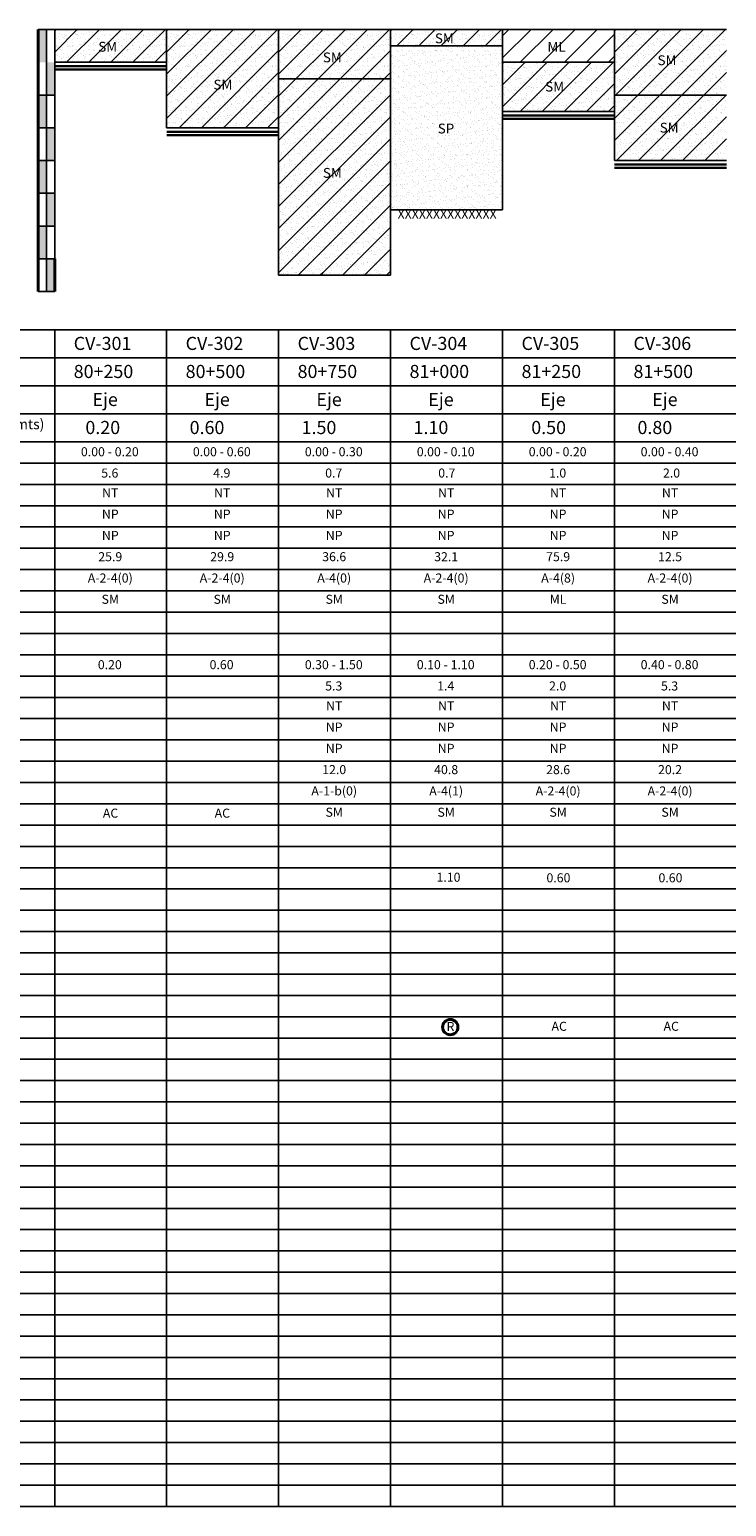
# Model space of a CAD drawing. Units: millimetres. Extents: x -415 to 61186, y -2992 to 1001.
# Drawn here: x 32364 to 32576, y -1937 to -1487 of the extents above; entities that cross this region are included whole.
import ezdxf
from ezdxf.enums import TextEntityAlignment as Align

# ---------------------------------------------------------------- set-up
doc = ezdxf.new("R2010")
doc.units = ezdxf.units.MM
doc.linetypes.add('DASHED2', pattern=[9.525, 6.35, -3.175])
doc.linetypes.add('HIDDEN2', pattern=[4.7625, 3.175, -1.5875])
for name, color, linetype in [('ARCILLASLIMOS', 30, 'Continuous'), ('ARENAS', 8, 'Continuous'), ('hatch01', 20, 'Continuous'), ('HUMEDAD', 7, 'Continuous'), ('LIN', 251, 'Continuous'), ('LPERF', 251, 'Continuous'), ('MARCO', 7, 'Continuous'), ('PTEXTO', 5, 'Continuous'), ('TEX-PERF', 7, 'Continuous')]:
    doc.layers.add(name, color=color, linetype=linetype)
doc.layers.add('hatch', color=7, linetype='Continuous', lineweight=40)
doc.layers.add('TEXTO', color=7, linetype='Continuous', lineweight=15)
doc.styles.add('ROMANS', font='ROMANS.shx')
doc.styles.add('SWISS', font='swiss.ttf')

# ---------------------------------------------------------------- blocks, each defined once
blk = doc.blocks.new('BLOQUE')
at = {"style": 'SWISS'}
for tag, p in [('LL', (16.96, -16.95)), ('LP', (16.96, -23.45)), ('IP', (16.96, -29.95)), ('N200', (16.96, -36.45)), ('ASHTO', (16.96, -42.95)), ('SUCS', (16.96, -49.45))]:
    blk.add_attdef(tag, text='', height=2.76, dxfattribs=at).set_placement(p, align=Align.CENTER)

msp = doc.modelspace()

# ---------------------------------------------------------------- hatches: boundary and pattern name
at = {"linetype": 'HIDDEN2'}
h = msp.add_hatch(dxfattribs=at)
h.set_pattern_fill('ANSI31,_I', color=30, scale=1.5, style=2)
h.set_pattern_definition([(45, (10965.498, 0.5094), (-3.367596, 3.367596), [])])
h.paths.add_polyline_path([(32371.2, -1496.53), (32405.35, -1496.53), (32405.35, -1486.53), (32371.2, -1486.53)])
h = msp.add_hatch(dxfattribs=at)
h.set_pattern_fill('ANSI31,_I', color=30, scale=1.5, style=2)
h.set_pattern_definition([(45, (10999.65, 0.509), (-3.367596, 3.367596), [])])
h.paths.add_polyline_path([(32405.35, -1516.53), (32439.51, -1516.53), (32439.51, -1486.53), (32405.35, -1486.53)])
h = msp.add_hatch(dxfattribs=at)
h.set_pattern_fill('ANSI31,_I', color=30, scale=1.5, style=2)
h.set_pattern_definition([(45, (11033.8025, 0.5093), (-3.367596, 3.367596), [])])
h.paths.add_polyline_path([(32439.51, -1561.53), (32473.66, -1561.53), (32473.66, -1486.53), (32439.51, -1486.53)])
h = msp.add_hatch(dxfattribs=at)
h.set_pattern_fill('ANSI31,_I', color=30, scale=1.5, style=2)
h.set_pattern_definition([(45, (11067.955, 0.5093), (-3.367596, 3.367596), [])])
h.paths.add_polyline_path([(32473.66, -1491.53), (32507.81, -1491.53), (32507.81, -1486.53), (32473.66, -1486.53)])
h = msp.add_hatch(dxfattribs=at)
h.set_pattern_fill('ANSI31,_I', color=30, scale=1.5, style=2)
h.set_pattern_definition([(45, (11136.2594, 0.509), (-3.367596, 3.367596), [])])
h.paths.add_polyline_path([(32541.96, -1526.53), (32576.12, -1526.53), (32576.12, -1486.53), (32541.96, -1486.53)])
h = msp.add_hatch(dxfattribs=at)
h.set_pattern_fill('ANSI31,_I', color=30, scale=1.5, style=2)
h.set_pattern_definition([(45, (11102.107, -9.491), (-3.367596, 3.367596), [])])
h.paths.add_polyline_path([(32507.81, -1511.53), (32541.96, -1511.53), (32541.96, -1496.53), (32507.81, -1496.53)])
at = {"layer": 'ARCILLASLIMOS', "linetype": 'DASHED2'}
h = msp.add_hatch(dxfattribs=at)
h.set_pattern_fill('ANSI31', color=256, scale=1.5, style=0)
h.set_pattern_definition([(45, (10794.7365, 7.949), (-3.367596, 3.367596), [])])
h.paths.add_polyline_path([(32507.81, -1496.53), (32541.96, -1496.53), (32541.96, -1486.59), (32507.81, -1486.59)])
at = {"layer": 'ARENAS'}
h = msp.add_hatch(dxfattribs=at)
h.set_pattern_fill('AR-SAND', color=256, scale=0.05, style=0)
h.set_pattern_definition([(37.5, (10965.498, 0.5094), (-0.08000156, 2.44706619), [0, -1.9304, 0, -2.159, 0, -2.06375]), (7.5, (10965.498, 0.5094), (2.2476164, 3.5841255), [0, -1.0414, 0, -1.7399, 0, -0.66675]), (327.5, (10963.9358, 0.5094), (3.95496185, 0.00718592), [0, -0.635, 0, -2.286, 0, -2.9845]), (317.5, (10963.936, 0.5094), (3.81778226, 1.1146466), [0, -0.3175, 0, -1.4986, 0, -1.7145])])
h.paths.add_polyline_path([(32371.2, -1496.53), (32405.35, -1496.53), (32405.35, -1486.53), (32371.2, -1486.53)])
h = msp.add_hatch(dxfattribs=at)
h.set_pattern_fill('AR-SAND', color=256, scale=0.05, style=0)
h.set_pattern_definition([(37.5, (10999.6502, 0.509), (-0.08000156, 2.44706619), [0, -1.9304, 0, -2.159, 0, -2.06375]), (7.5, (10999.6502, 0.509), (2.2476164, 3.5841255), [0, -1.0414, 0, -1.7399, 0, -0.66675]), (327.5, (10998.0881, 0.509), (3.95496185, 0.00718592), [0, -0.635, 0, -2.286, 0, -2.9845]), (317.5, (10998.088, 0.509), (3.81778226, 1.1146466), [0, -0.3175, 0, -1.4986, 0, -1.7145])])
h.paths.add_polyline_path([(32405.35, -1516.53), (32439.51, -1516.53), (32439.51, -1486.53), (32405.35, -1486.53)])
h = msp.add_hatch(dxfattribs=at)
h.set_pattern_fill('AR-SAND', color=256, scale=0.05, style=0)
h.set_pattern_definition([(37.5, (11033.8025, 0.5093), (-0.08000156, 2.44706619), [0, -1.9304, 0, -2.159, 0, -2.06375]), (7.5, (11033.8025, 0.5093), (2.2476164, 3.5841255), [0, -1.0414, 0, -1.7399, 0, -0.66675]), (327.5, (11032.2404, 0.5093), (3.95496185, 0.00718592), [0, -0.635, 0, -2.286, 0, -2.9845]), (317.5, (11032.2404, 0.5093), (3.81778226, 1.1146466), [0, -0.3175, 0, -1.4986, 0, -1.7145])])
h.paths.add_polyline_path([(32439.51, -1561.53), (32473.66, -1561.53), (32473.66, -1486.53), (32439.51, -1486.53)])
h = msp.add_hatch(dxfattribs=at)
h.set_pattern_fill('AR-SAND', color=256, scale=0.05, style=0)
h.set_pattern_definition([(37.5, (11067.9548, 0.5093), (-0.08000156, 2.44706619), [0, -1.9304, 0, -2.159, 0, -2.06375]), (7.5, (11067.9548, 0.5093), (2.2476164, 3.5841255), [0, -1.0414, 0, -1.7399, 0, -0.66675]), (327.5, (11066.3927, 0.5093), (3.95496185, 0.00718592), [0, -0.635, 0, -2.286, 0, -2.9845]), (317.5, (11066.3927, 0.5093), (3.81778226, 1.1146466), [0, -0.3175, 0, -1.4986, 0, -1.7145])])
h.paths.add_polyline_path([(32473.66, -1491.53), (32507.81, -1491.53), (32507.81, -1486.53), (32473.66, -1486.53)])
h = msp.add_hatch(dxfattribs=at)
h.set_pattern_fill('AR-SAND', color=256, scale=0.05, style=0)
h.set_pattern_definition([(37.5, (11136.2594, 0.5091), (-0.08000156, 2.44706619), [0, -1.9304, 0, -2.159, 0, -2.06375]), (7.5, (11136.2594, 0.509), (2.2476164, 3.5841255), [0, -1.0414, 0, -1.7399, 0, -0.66675]), (327.5, (11134.6973, 0.5091), (3.95496185, 0.00718592), [0, -0.635, 0, -2.286, 0, -2.9845]), (317.5, (11134.6973, 0.509), (3.81778226, 1.1146466), [0, -0.3175, 0, -1.4986, 0, -1.7145])])
h.paths.add_polyline_path([(32541.96, -1526.53), (32576.12, -1526.53), (32576.12, -1486.53), (32541.96, -1486.53)])
h = msp.add_hatch(dxfattribs=at)
h.set_pattern_fill('AR-SAND', color=256, scale=0.05, style=0)
h.set_pattern_definition([(37.5, (10999.6502, -4.4908), (-0.08000156, 2.44706619), [0, -1.9304, 0, -2.159, 0, -2.06375]), (7.5, (10999.6502, -4.4908), (2.2476164, 3.5841255), [0, -1.0414, 0, -1.7399, 0, -0.66675]), (327.5, (10998.0881, -4.4908), (3.95496185, 0.00718592), [0, -0.635, 0, -2.286, 0, -2.9845]), (317.5, (10998.088, -4.4908), (3.81778226, 1.1146466), [0, -0.3175, 0, -1.4986, 0, -1.7145])])
h.paths.add_polyline_path([(32473.66, -1541.53), (32507.81, -1541.53), (32507.81, -1491.53), (32473.66, -1491.53)])
h = msp.add_hatch(dxfattribs=at)
h.set_pattern_fill('AR-SAND', color=256, scale=0.05, style=0)
h.set_pattern_definition([(37.5, (11102.107, -9.4909), (-0.08000156, 2.44706619), [0, -1.9304, 0, -2.159, 0, -2.06375]), (7.5, (11102.107, -9.491), (2.2476164, 3.5841255), [0, -1.0414, 0, -1.7399, 0, -0.66675]), (327.5, (11100.545, -9.4909), (3.95496185, 0.00718592), [0, -0.635, 0, -2.286, 0, -2.9845]), (317.5, (11100.545, -9.491), (3.81778226, 1.1146466), [0, -0.3175, 0, -1.4986, 0, -1.7145])])
h.paths.add_polyline_path([(32507.81, -1511.53), (32541.96, -1511.53), (32541.96, -1496.53), (32507.81, -1496.53)])
h = msp.add_hatch(dxfattribs=at)
h.set_pattern_fill('AR-SAND', color=256, scale=0.05, style=0)
h.set_pattern_definition([(37.5, (10726.4483, -3.7545), (-0.08000156, 2.44706619), [0, -1.9304, 0, -2.159, 0, -2.06375]), (7.5, (10726.4483, -3.7545), (2.2476164, 3.5841255), [0, -1.0414, 0, -1.7399, 0, -0.66675]), (327.5, (10724.8862, -3.7545), (3.95496185, 0.00718592), [0, -0.635, 0, -2.286, 0, -2.9845]), (317.5, (10724.8862, -3.7545), (3.81778226, 1.1146466), [0, -0.3175, 0, -1.4986, 0, -1.7145])])
h.paths.add_polyline_path([(32439.52, -1561.53), (32473.68, -1561.53), (32473.68, -1560.8), (32439.52, -1560.8)])
at = {"layer": 'hatch01', "linetype": 'HIDDEN2'}
h = msp.add_hatch(dxfattribs=at)
h.set_pattern_fill('ANSI31,_I', color=30, scale=1.5, style=2)
h.set_pattern_definition([(45, (10726.4483, -3.7545), (-3.367596, 3.367596), [])])
h.paths.add_polyline_path([(32439.52, -1561.53), (32473.68, -1561.53), (32473.68, -1560.8), (32439.52, -1560.8)])
at = {"layer": 'MARCO'}
h = msp.add_hatch(color=256, dxfattribs=at)
h.paths.add_polyline_path([(32368.7, -1486.53), (32366.2, -1486.53), (32366.2, -1496.53), (32368.7, -1496.53)])
h.paths.add_polyline_path([(32368.7, -1506.53), (32371.2, -1506.53), (32371.2, -1496.53), (32368.7, -1496.53)])
h = msp.add_hatch(color=256, dxfattribs=at)
h.paths.add_polyline_path([(32368.7, -1506.53), (32366.2, -1506.53), (32366.2, -1516.53), (32368.7, -1516.53)])
h.paths.add_polyline_path([(32371.2, -1516.53), (32368.7, -1516.53), (32368.7, -1526.53), (32371.2, -1526.53)])
h.paths.add_polyline_path([(32368.7, -1526.53), (32366.2, -1526.53), (32366.2, -1536.53), (32368.7, -1536.53)])
h.paths.add_polyline_path([(32368.7, -1546.53), (32371.2, -1546.53), (32371.2, -1536.53), (32368.7, -1536.53)])
h = msp.add_hatch(color=256, dxfattribs=at)
h.paths.add_polyline_path([(32368.7, -1546.53), (32366.2, -1546.53), (32366.2, -1556.53), (32368.7, -1556.53)])
h.paths.add_polyline_path([(32371.2, -1556.53), (32368.7, -1556.53), (32368.7, -1566.53), (32371.2, -1566.53)])

# ---------------------------------------------------------------- linework, layer by layer
for p, q in [((32366.2, -1526.53), (32366.2, -1516.53)), ((32366.2, -1526.53), (32366.2, -1536.53)), ((32366.2, -1536.53), (32366.2, -1546.53)), ((32366.2, -1566.53), (32366.2, -1556.53))]:
    msp.add_line(p, q)
at = {"layer": 'ARCILLASLIMOS'}
msp.add_line((32371.2, -1566.53), (32371.2, -1556.53), dxfattribs=at)
at = {"layer": 'hatch'}
for p, q in [((32366.2, -1566.53), (32366.2, -1486.53)), ((32366.2, -1486.53), (32366.2, -1496.53)), ((32366.2, -1556.53), (32366.2, -1566.53)), ((32371.2, -1556.53), (32371.2, -1566.53))]:
    msp.add_line(p, q, dxfattribs=at)
msp.add_circle((32491.88, -1791.05), 2.34, dxfattribs=at)
at = {"layer": 'LIN'}
for p, q in [((32371.2, -1486.53), (32371.2, -1566.53)), ((32371.2, -1566.53), (32371.2, -1486.53)), ((32371.2, -1486.53), (32371.2, -1566.53)), ((32371.2, -1486.53), (32405.35, -1486.53)), ((32405.35, -1486.53), (32405.35, -1516.53)), ((32405.35, -1486.53), (32405.35, -1516.53)), ((32405.35, -1486.53), (32439.51, -1486.53)), ((32439.51, -1486.53), (32439.51, -1561.53)), ((32439.51, -1486.53), (32473.66, -1486.53)), ((32473.66, -1486.53), (32473.66, -1561.53)), ((32473.66, -1486.53), (32507.81, -1486.53)), ((32507.81, -1486.53), (32507.81, -1536.53)), ((32507.81, -1486.53), (32507.81, -1536.53)), ((32507.81, -1486.53), (32507.81, -1536.53)), ((32507.81, -1536.53), (32507.81, -1486.53)), ((32507.81, -1486.53), (32507.81, -1541.53)), ((32507.81, -1486.53), (32541.96, -1486.53)), ((32541.96, -1486.53), (32541.96, -1526.53)), ((32541.96, -1486.53), (32576.12, -1486.53)), ((32473.66, -1491.53), (32507.81, -1491.53)), ((32371.2, -1496.53), (32405.35, -1496.53)), ((32507.81, -1496.53), (32541.96, -1496.53)), ((32439.51, -1501.53), (32473.66, -1501.53)), ((32541.96, -1506.53), (32576.12, -1506.53)), ((32541.96, -1506.53), (32576.12, -1506.53)), ((32507.81, -1511.53), (32541.96, -1511.53)), ((32405.35, -1516.53), (32439.51, -1516.53)), ((32541.96, -1526.53), (32576.12, -1526.53)), ((32473.66, -1541.53), (32507.81, -1541.53)), ((32439.51, -1561.53), (32473.66, -1561.53)), ((32371.2, -1578.17), (32371.2, -1578.17)), ((32371.2, -1578.17), (32781.03, -1578.17)), ((32371.2, -1578.17), (32371.2, -1612.39)), ((32405.35, -1578.17), (32405.35, -1612.39)), ((32439.51, -1578.17), (32439.51, -1612.39)), ((32473.66, -1578.17), (32473.66, -1612.39)), ((32507.81, -1578.17), (32507.81, -1612.39)), ((32541.96, -1578.17), (32541.96, -1612.39)), ((33054.25, -1586.73), (32309.33, -1586.73)), ((32781.03, -1586.73), (32371.2, -1586.73)), ((32781.03, -1586.73), (32371.2, -1586.73)), ((33054.25, -1595.28), (32309.33, -1595.28)), ((33054.25, -1603.84), (32309.33, -1603.84)), ((32405.35, -1612.39), (32405.35, -1937.39)), ((32439.51, -1612.39), (32439.51, -1937.39)), ((32473.66, -1612.39), (32473.66, -1937.39)), ((32507.81, -1612.39), (32507.81, -1937.39)), ((32541.96, -1612.39), (32541.96, -1937.39)), ((33054.25, -1618.89), (32309.33, -1618.89)), ((33054.25, -1625.39), (32281.75, -1625.39)), ((33054.25, -1625.39), (32309.33, -1625.39)), ((33054.25, -1631.89), (32281.75, -1631.89)), ((33054.25, -1631.89), (32309.33, -1631.89)), ((33054.25, -1638.39), (32281.75, -1638.39)), ((33054.25, -1638.39), (32309.33, -1638.39)), ((33054.25, -1644.89), (32281.75, -1644.89)), ((33054.25, -1651.39), (32281.75, -1651.39)), ((33054.25, -1657.89), (32281.75, -1657.89)), ((33054.25, -1664.39), (32281.75, -1664.39)), ((33054.25, -1670.89), (32281.75, -1670.89)), ((33054.25, -1683.89), (32281.75, -1683.89)), ((33054.25, -1690.39), (32281.75, -1690.39)), ((33054.25, -1696.89), (32281.75, -1696.89)), ((33054.25, -1703.39), (32281.75, -1703.39)), ((33054.25, -1709.89), (32281.75, -1709.89)), ((33054.25, -1716.39), (32281.75, -1716.39)), ((33054.25, -1722.89), (32281.75, -1722.89)), ((33054.25, -1729.39), (32281.75, -1729.39)), ((33054.25, -1735.89), (32281.75, -1735.89)), ((33054.25, -1748.89), (32281.75, -1748.89)), ((33054.25, -1755.39), (32281.75, -1755.39)), ((33054.25, -1761.89), (32281.75, -1761.89)), ((33054.25, -1768.39), (32281.75, -1768.39)), ((33054.25, -1774.89), (32281.75, -1774.89)), ((33054.25, -1781.39), (32281.75, -1781.39)), ((33054.25, -1787.89), (32281.75, -1787.89)), ((33054.25, -1794.39), (32281.75, -1794.39)), ((33054.25, -1800.89), (32281.75, -1800.89)), ((33054.25, -1813.89), (32281.75, -1813.89)), ((33054.25, -1820.39), (32281.75, -1820.39)), ((33054.25, -1826.89), (32281.75, -1826.89)), ((33054.25, -1833.39), (32281.75, -1833.39)), ((33054.25, -1839.89), (32281.75, -1839.89)), ((33054.25, -1846.39), (32281.75, -1846.39)), ((33054.25, -1852.89), (32281.75, -1852.89)), ((33054.25, -1859.39), (32281.75, -1859.39)), ((33054.25, -1865.89), (32281.75, -1865.89)), ((33054.25, -1878.89), (32281.75, -1878.89)), ((33054.25, -1885.39), (32281.75, -1885.39)), ((33054.25, -1891.89), (32281.75, -1891.89)), ((33054.25, -1898.39), (32281.75, -1898.39)), ((33054.25, -1904.89), (32281.75, -1904.89)), ((33054.25, -1911.39), (32281.75, -1911.39)), ((33054.25, -1917.89), (32281.75, -1917.89)), ((33054.25, -1924.39), (32281.75, -1924.39)), ((33054.25, -1930.89), (32281.75, -1930.89))]:
    msp.add_line(p, q, dxfattribs=at)
at = {"layer": 'LPERF'}
for p, q in [((32366.2, -1486.53), (32371.2, -1486.53)), ((32405.35, -1486.53), (32405.35, -1516.53)), ((32366.2, -1506.53), (32371.2, -1506.53)), ((32366.2, -1516.53), (32371.2, -1516.53)), ((32366.2, -1526.53), (32371.2, -1526.53)), ((32366.2, -1536.53), (32371.2, -1536.53)), ((32366.2, -1546.53), (32371.2, -1546.53)), ((32366.2, -1556.53), (32371.2, -1556.53)), ((32366.2, -1566.53), (32371.2, -1566.53)), ((32371.2, -1578.17), (32281.75, -1578.17)), ((32371.2, -1578.17), (32371.2, -1937.39)), ((33054.25, -1586.73), (32281.75, -1586.73)), ((32781.03, -1586.73), (32371.2, -1586.73)), ((32781.03, -1586.73), (32371.2, -1586.73)), ((33054.25, -1595.28), (32281.75, -1595.28)), ((33054.25, -1603.84), (32281.75, -1603.84)), ((32371.2, -1612.39), (32371.2, -1937.39)), ((33054.25, -1618.89), (32281.75, -1618.89))]:
    msp.add_line(p, q, dxfattribs=at)
at = {"layer": 'MARCO'}
for p, q in [((32368.7, -1566.53), (32368.7, -1486.53)), ((32507.81, -1486.53), (32507.81, -1536.53)), ((32507.81, -1536.53), (32507.81, -1486.53)), ((32507.81, -1536.53), (32507.81, -1486.53))]:
    msp.add_line(p, q, dxfattribs=at)
at = {"layer": 'PTEXTO'}
for p, q in [((33054.25, -1612.39), (32281.75, -1612.39)), ((33054.25, -1612.39), (32281.75, -1612.39)), ((33054.25, -1612.39), (32309.33, -1612.39)), ((33054.25, -1677.39), (32281.75, -1677.39)), ((33054.25, -1742.39), (32281.75, -1742.39)), ((33054.25, -1807.39), (32281.75, -1807.39)), ((33054.25, -1872.39), (32281.75, -1872.39)), ((33054.25, -1937.39), (32281.75, -1937.39))]:
    msp.add_line(p, q, dxfattribs=at)
at = {"layer": 'TEXTO', "lineweight": 30}
for p, q in [((32371.22, -1497.76), (32405.35, -1497.76)), ((32371.22, -1498.76), (32405.35, -1498.76)), ((32507.83, -1512.76), (32541.96, -1512.76)), ((32507.83, -1513.76), (32541.96, -1513.76)), ((32405.37, -1517.76), (32439.51, -1517.76)), ((32405.37, -1518.76), (32439.51, -1518.76)), ((32541.98, -1527.76), (32576.12, -1527.76)), ((32541.98, -1528.76), (32576.12, -1528.76))]:
    msp.add_line(p, q, dxfattribs=at)

# ---------------------------------------------------------------- block references
at = {"layer": 'TEXTO'}
for p, values in [((32371.2, -1612.39), {'LL': 'NT', 'LP': 'NP', 'IP': 'NP', 'N200': '25.9', 'ASHTO': 'A-2-4(0)', 'SUCS': 'SM'}), ((32405.35, -1612.39), {'LL': 'NT', 'LP': 'NP', 'IP': 'NP', 'N200': '29.9', 'ASHTO': 'A-2-4(0)', 'SUCS': 'SM'}), ((32439.51, -1612.39), {'LL': 'NT', 'LP': 'NP', 'IP': 'NP', 'N200': '36.6', 'ASHTO': 'A-4(0)', 'SUCS': 'SM'}), ((32473.66, -1612.39), {'LL': 'NT', 'LP': 'NP', 'IP': 'NP', 'N200': '32.1', 'ASHTO': 'A-2-4(0)', 'SUCS': 'SM'}), ((32507.81, -1612.39), {'LL': 'NT', 'LP': 'NP', 'IP': 'NP', 'N200': '75.9', 'ASHTO': 'A-4(8)', 'SUCS': 'ML'}), ((32541.96, -1612.39), {'LL': 'NT', 'LP': 'NP', 'IP': 'NP', 'N200': '12.5', 'ASHTO': 'A-2-4(0)', 'SUCS': 'SM'}), ((32439.51, -1677.39), {'LL': 'NT', 'LP': 'NP', 'IP': 'NP', 'N200': '12.0', 'ASHTO': 'A-1-b(0)', 'SUCS': 'SM'}), ((32473.66, -1677.39), {'LL': 'NT', 'LP': 'NP', 'IP': 'NP', 'N200': '40.8', 'ASHTO': 'A-4(1)', 'SUCS': 'SM'}), ((32507.81, -1677.39), {'LL': 'NT', 'LP': 'NP', 'IP': 'NP', 'N200': '28.6', 'ASHTO': 'A-2-4(0)', 'SUCS': 'SM'}), ((32541.96, -1677.39), {'LL': 'NT', 'LP': 'NP', 'IP': 'NP', 'N200': '20.2', 'ASHTO': 'A-2-4(0)', 'SUCS': 'SM'})]:
    msp.add_blockref('BLOQUE', p, dxfattribs=at).add_auto_attribs(values)

# ---------------------------------------------------------------- texts
at = {"layer": 'HUMEDAD', "linetype": 'Continuous', "style": 'SWISS'}
for s, p in [('5.6', (32388.02, -1623.3)), ('4.9', (32422.18, -1623.3)), ('0.7', (32456.33, -1623.3)), ('0.7', (32490.82, -1623.3)), ('1.0', (32524.63, -1623.3)), ('2.0', (32559.37, -1623.3)), ('5.3', (32456.33, -1688.3)), ('1.4', (32490.48, -1688.3)), ('2.0', (32524.63, -1688.3)), ('5.3', (32558.78, -1688.3))]:
    msp.add_text(s, height=2.762, dxfattribs=at).set_placement(p, align=Align.CENTER)
at = {"layer": 'PTEXTO', "insert": (32368.05, -1605.44), "char_height": 3.1, "width": 97.4037, "attachment_point": 3, "style": 'ROMANS'}
msp.add_mtext('{\\fArial Black|b0|i0|c0|p34;PROFUNDIDAD DE CALICATA (mts)}', dxfattribs=at)
at = {"layer": 'TEX-PERF', "style": 'ROMANS'}
for s, p in [('SM', (32487.19, -1490.72)), ('SM', (32384.49, -1493.29)), ('ML', (32521.51, -1493.29)), ('SM', (32453.01, -1496.54)), ('SM', (32555.1, -1497.4)), ('SM', (32419.64, -1504.86)), ('SM', (32520.83, -1505.46)), ('SP', (32488.05, -1518.26)), ('SM', (32555.75, -1517.99)), ('SM', (32453.01, -1531.79))]:
    msp.add_text(s, height=3, dxfattribs=at).set_placement(p)
at = {"layer": 'TEXTO', "linetype": 'Continuous', "style": 'SWISS'}
for s, height, p in [('XXXXXXXXXXXXXX', 2.7622, (32490.91, -1544.28)), ('0.00 - 0.20', 2.7622, (32388.02, -1616.8)), ('0.00 - 0.60', 2.7622, (32422.18, -1616.8)), ('0.00 - 0.30', 2.7622, (32456.33, -1616.8)), ('0.00 - 0.10', 2.7622, (32490.48, -1616.8)), ('0.00 - 0.20', 2.7622, (32524.63, -1616.8)), ('0.00 - 0.40', 2.7622, (32558.78, -1616.8)), ('0.20', 2.762, (32388.02, -1681.8)), ('0.60', 2.762, (32422.12, -1681.8)), ('0.30 - 1.50', 2.7622, (32456.33, -1681.8)), ('0.10 - 1.10', 2.7622, (32490.48, -1681.8)), ('0.20 - 0.50', 2.7622, (32524.63, -1681.8)), ('0.40 - 0.80', 2.7622, (32558.78, -1681.8)), ('AC', 2.762, (32388.25, -1727.13)), ('AC', 2.762, (32422.35, -1727.13)), ('1.10', 2.762, (32491.33, -1746.69)), ('0.60', 2.762, (32524.87, -1746.86)), ('0.60', 2.762, (32559.04, -1746.86)), ('R', 2.76, (32491.94, -1792.26)), ('AC', 2.762, (32525.1, -1792.19)), ('AC', 2.762, (32559.28, -1792.19))]:
    msp.add_text(s, height=height, dxfattribs=at).set_placement(p, align=Align.CENTER)
at = {"layer": 'TEXTO', "style": 'ROMANS'}
for s, p in [('CV-301', (32377, -1584.35)), ('CV-302', (32411.15, -1584.35)), ('CV-303', (32445.3, -1584.35)), ('CV-304', (32479.45, -1584.35)), ('CV-305', (32513.61, -1584.35)), ('CV-306', (32547.76, -1584.35)), ('80+250', (32377, -1592.91)), ('80+500', (32411.15, -1592.91)), ('80+750', (32445.3, -1592.91)), ('81+000', (32479.45, -1592.91)), ('81+250', (32513.61, -1592.91)), ('81+500', (32547.76, -1592.91)), ('Eje', (32382.72, -1601.46)), ('Eje', (32416.88, -1601.46)), ('Eje', (32451.03, -1601.46)), ('Eje', (32485.18, -1601.46)), ('Eje', (32519.33, -1601.46)), ('Eje', (32553.48, -1601.46)), ('0.20', (32380.57, -1610.02)), (' 0.60', (32411.15, -1610.02)), (' 1.50', (32445.3, -1610.02)), (' 1.10', (32479.45, -1610.02)), ('0.50', (32516.58, -1610.02)), (' 0.80', (32547.76, -1610.02))]:
    msp.add_text(s, height=4, dxfattribs=at).set_placement(p)

doc.saveas('drawing.dxf')
